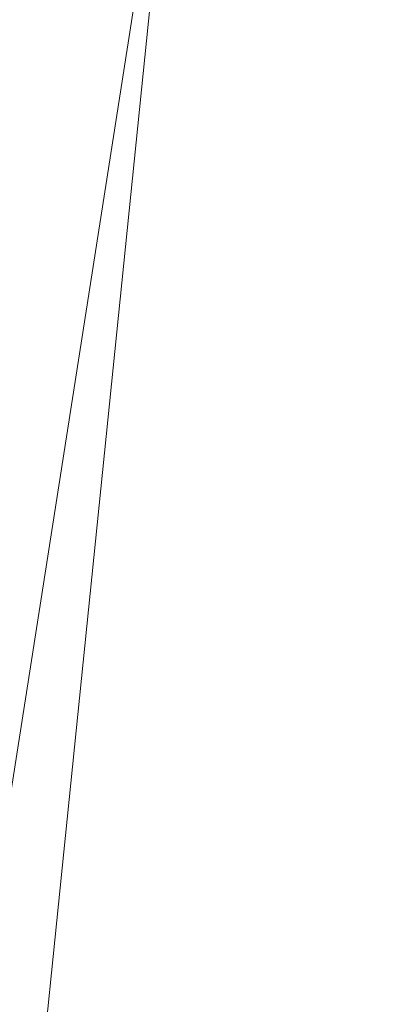
# Model space of a CAD drawing. Units: inches. Extents: x 0 to 204, y 0 to 264.
# Drawn here: x 91 to 91, y 165 to 167 of the extents above; entities that cross this region are included whole.
import ezdxf

# ---------------------------------------------------------------- set-up
doc = ezdxf.new("R2010")
doc.units = ezdxf.units.IN
doc.header["$MEASUREMENT"] = 0
doc.layers.get('0').update_dxf_attribs({"color": 10})

# ---------------------------------------------------------------- blocks, each defined once
blk = doc.blocks.new('GUSTO-1SW-3D')
at = {"lineweight": 18}
for points in [[(-7.5085, 8.5187, 17.6066), (-9.5259, -8.8276, 18.1066), (9.5259, -8.8276, 18.1066), (7.5085, 8.5187, 17.6066)], [(7.0104, 8.5187, 16.1066), (9.0259, -8.8276, 16.6066), (-9.0259, -8.8276, 16.6066), (-7.0104, 8.5187, 16.1066)]]:
    blk.add_3dface(points, dxfattribs=at)
mesh = blk.add_polyface(dxfattribs=at)
corners = [(6.5092, 8.5187, 16.6061), (8.5674, -8.8276, 17.1481), (-8.5674, -8.8276, 17.1481), (-6.5092, 8.5187, 16.6061)]
mesh.append_faces([[corners[k] for k in face] for face in [(0, 1, 2, 3)]])
mesh = blk.add_polyface(dxfattribs=at)
corners = [(-9.0025, -8.8276, 18.4138), (-8.1724, -8.079, 18.7432), (-7.2867, -7.2845, 18.9407), (-6.3715, -6.4675, 19), (-4.962, 5.6592, 18.6649), (-5.8644, 6.6688, 18.5135), (-6.7241, 7.6245, 18.1511), (-7.5007, 8.4815, 17.5943), (-8.5008, -0.1739, 17.838), (-9.5008, -8.8276, 18.0815), (-9.2569, -8.8276, 18.2554)]
mesh.append_faces([[corners[k] for k in face] for face in [(4, 2, 3)]], dxfattribs={"vtx0": -1})
mesh.append_faces([[corners[k] for k in face] for face in [(0, 8, 10), (5, 2, 4), (1, 6, 0)]], dxfattribs={"vtx0": -1, "vtx1": -1})
mesh.append_faces([[corners[k] for k in face] for face in [(6, 8, 0)]], dxfattribs={"vtx0": -1, "vtx1": -1, "vtx2": -1})
mesh.append_faces([[corners[k] for k in face] for face in [(5, 1, 2), (1, 5, 6)]], dxfattribs={"vtx0": -1, "vtx2": -1})
mesh.append_faces([[corners[k] for k in face] for face in [(9, 10, 8)]], dxfattribs={"vtx1": -1})
mesh.append_faces([[corners[k] for k in face] for face in [(6, 7, 8)]], dxfattribs={"vtx2": -1})
mesh = blk.add_polyface(dxfattribs=at)
corners = [(4.962, 5.6592, 18.6649), (5.8644, 6.6688, 18.5135), (6.7241, 7.6245, 18.1511), (7.5007, 8.4815, 17.5943), (7.4962, 8.4864, 17.5903), (7.4918, 8.4913, 17.5863), (-7.4918, 8.4913, 17.5863), (-7.4962, 8.4864, 17.5903), (-7.5007, 8.4815, 17.5943), (-6.7241, 7.6245, 18.1511), (-5.8644, 6.6688, 18.5135), (-4.962, 5.6592, 18.6649)]
mesh.append_faces([[corners[k] for k in face] for face in [(1, 10, 11, 0)]], dxfattribs={"vtx0": -1})
mesh.append_faces([[corners[k] for k in face] for face in [(4, 7, 8, 3), (3, 8, 9, 2), (2, 9, 10, 1)]], dxfattribs={"vtx0": -1, "vtx2": -1})
mesh.append_faces([[corners[k] for k in face] for face in [(5, 6, 7, 4)]], dxfattribs={"vtx2": -1})
mesh = blk.add_polyface(dxfattribs=at)
corners = [(-4.962, 5.6592, 18.6649), (-6.3715, -6.4675, 19), (6.3715, -6.4675, 19), (4.962, 5.6592, 18.6649)]
mesh.append_faces([[corners[k] for k in face] for face in [(0, 1, 2, 3)]])

msp = doc.modelspace()

# ---------------------------------------------------------------- linework, layer by layer
at = {"lineweight": 18, "invisible_edges": 15}
for points in [[(92.15249, 167.40572, 28.31917), (91.02448, 166.46302, 25.83502), (92.90924, 166.91966, 26.17727)], [(91.16214, 166.63096, 25.41237), (91.05781, 167.00282, 27.0326), (92.09204, 167.23109, 26.97377)], [(91.16214, 166.63096, 25.41237), (92.09204, 167.23109, 26.97377), (92.18148, 166.89591, 25.52124)], [(90.66283, 167.06648, 28.42076), (89.27755, 166.14405, 26.22458), (91.02448, 166.46302, 25.83502)], [(91.16214, 166.63096, 25.41237), (90.23252, 166.59253, 26.11686), (91.05781, 167.00282, 27.0326)], [(91.02448, 166.46302, 25.83502), (92.27039, 166.40501, 24.51211), (92.90924, 166.91966, 26.17727)], [(91.065, 166.86863, 26.17002), (92.01609, 166.8893, 25.41829), (91.11108, 166.48104, 24.57277)], [(91.94245, 166.43159, 23.48993), (91.11108, 166.48104, 24.57277), (92.01609, 166.8893, 25.41829)], [(92.18148, 166.89591, 25.52124), (91.2977, 166.31233, 23.72903), (91.16214, 166.63096, 25.41237)], [(91.065, 166.86863, 26.17002), (91.11108, 166.48104, 24.57277), (90.02971, 166.58912, 25.96853)], [(91.38723, 166.61134, 17.80806), (90.81576, 166.51354, 17.83828), (91.38212, 166.6371, 17.89796)], [(91.38212, 166.6371, 17.89796), (90.81806, 166.50379, 17.93143), (91.36767, 166.6038, 17.94684)], [(90.43229, 166.0857, 23.8228), (91.16214, 166.63096, 25.41237), (91.2977, 166.31233, 23.72903)], [(91.19748, 166.50378, 17.96866), (91.36767, 166.6038, 17.94684), (90.82179, 166.48729, 17.94905)], [(90.82704, 166.46296, 17.78876), (91.38723, 166.61134, 17.80806), (91.20333, 166.47564, 17.78338)], [(90.81419, 166.5208, 17.88615), (90.71137, 166.49585, 17.8603), (90.68019, 166.48227, 17.94221)], [(90.68019, 166.48227, 17.94221), (90.71137, 166.49585, 17.8603), (90.59111, 166.47538, 17.95316)], [(90.61217, 166.46691, 17.86755), (90.59111, 166.47538, 17.95316), (90.71137, 166.49585, 17.8603)], [(90.61217, 166.46691, 17.86755), (90.71137, 166.49585, 17.8603), (90.69318, 166.44628, 17.80916)], [(90.81852, 166.5011, 17.81736), (90.69318, 166.44628, 17.80916), (90.71137, 166.49585, 17.8603)], [(90.84209, 166.39691, 17.96343), (91.32781, 166.48766, 17.9581), (91.19763, 166.50381, 17.96866)], [(91.31046, 166.04558, 22.22174), (90.21926, 166.0519, 23.71191), (91.11108, 166.48104, 24.57277)], [(90.59111, 166.47538, 17.95316), (90.50927, 166.46294, 18.00634), (90.59955, 166.44916, 18.00589)], [(90.50927, 166.46294, 18.00634), (90.59111, 166.47538, 17.95316), (90.50999, 166.43943, 17.90676)], [(90.59111, 166.47538, 17.95316), (90.61217, 166.46691, 17.86755), (90.50999, 166.43943, 17.90676)], [(90.59955, 166.44916, 18.00589), (90.68019, 166.48227, 17.94221), (90.59111, 166.47538, 17.95316)], [(90.69081, 166.41852, 18.0231), (90.68019, 166.48227, 17.94221), (90.59955, 166.44916, 18.00589)], [(90.82179, 166.48729, 17.94905), (90.68019, 166.48227, 17.94221), (90.76117, 166.43126, 17.99592)], [(91.20319, 166.47561, 17.78338), (91.39144, 166.48366, 17.80504), (90.84734, 166.37259, 17.80314)], [(90.85061, 166.35877, 17.93483), (91.35553, 166.45136, 17.91297), (91.32781, 166.48766, 17.9581)], [(91.39144, 166.48366, 17.80504), (91.4551, 166.46601, 17.85366), (90.85365, 166.34472, 17.84224)], [(91.94245, 166.43159, 23.48993), (91.31046, 166.04558, 22.22174), (91.11108, 166.48104, 24.57277)], [(89.27755, 166.14405, 26.22458), (90.83987, 166.0391, 24.24916), (91.02448, 166.46302, 25.83502)], [(90.59955, 166.44916, 18.00589), (90.50927, 166.46294, 18.00634), (90.53038, 166.43927, 18.05552)], [(90.61217, 166.46691, 17.86755), (90.5835, 166.41988, 17.84372), (90.50999, 166.43943, 17.90676)], [(90.61217, 166.46691, 17.86755), (90.69318, 166.44628, 17.80916), (90.5835, 166.41988, 17.84372)], [(91.02448, 166.46302, 25.83502), (90.83987, 166.0391, 24.24916), (92.27039, 166.40501, 24.51211)], [(90.85494, 166.33907, 17.86604), (91.4551, 166.46601, 17.85366), (91.35553, 166.45136, 17.91297)], [(90.50999, 166.43943, 17.90676), (90.5835, 166.41988, 17.84372), (90.44522, 166.39627, 17.93005)], [(90.59955, 166.44916, 18.00589), (90.53038, 166.43927, 18.05552), (90.62045, 166.40579, 18.05029)], [(90.5835, 166.41988, 17.84372), (90.69318, 166.44628, 17.80916), (90.63535, 166.37923, 17.86168)], [(90.83225, 166.43975, 17.78296), (90.73648, 166.39755, 17.82257), (90.69318, 166.44628, 17.80916)], [(90.309, 166.40583, 19.62869), (90.63658, 166.42997, 17.93133), (90.38668, 166.28666, 17.41506)], [(90.72748, 166.42556, 16.7847), (90.57922, 166.30687, 15.85901), (90.38668, 166.28666, 17.41506)], [(90.5835, 166.41988, 17.84372), (90.53423, 166.3609, 17.9008), (90.44522, 166.39627, 17.93005)], [(90.58564, 166.23611, 19.45182), (90.54568, 166.43438, 19.07796), (90.49529, 166.37204, 20.27135)], [(90.58564, 166.23611, 19.45182), (90.64964, 166.20584, 18.58981), (90.54568, 166.43438, 19.07796)], [(90.54568, 166.43438, 19.07796), (90.64964, 166.20584, 18.58981), (90.69198, 166.23809, 17.8223)], [(90.66476, 166.35672, 18.00032), (90.74643, 166.36558, 17.96975), (90.69081, 166.41852, 18.0231)], [(90.72748, 166.42556, 16.7847), (90.69198, 166.23809, 17.8223), (90.78447, 166.16254, 16.8968)], [(90.87496, 166.18633, 15.68886), (90.72748, 166.42556, 16.7847), (90.78447, 166.16254, 16.8968)], [(90.83689, 166.42013, 17.96922), (90.76117, 166.43126, 17.99592), (90.74643, 166.36558, 17.96975)], [(90.95069, 166.2847, 14.4921), (90.84414, 166.41991, 15.31305), (90.87496, 166.18633, 15.68886)], [(90.66476, 166.35672, 18.00032), (90.62045, 166.40579, 18.05029), (90.56442, 166.34283, 18.06438)], [(92.27039, 166.40501, 24.51211), (90.83987, 166.0391, 24.24916), (91.54382, 165.92255, 22.89923)], [(90.84734, 166.37259, 17.80314), (90.68456, 166.31529, 17.85719), (90.73648, 166.39755, 17.82257)], [(90.54029, 166.23226, 20.26065), (90.58564, 166.23611, 19.45182), (90.49529, 166.37204, 20.27135)], [(90.63535, 166.37923, 17.86168), (90.68456, 166.31529, 17.85719), (90.55174, 166.31123, 17.88838)], [(90.67569, 166.31661, 17.95946), (90.74643, 166.36558, 17.96975), (90.66476, 166.35672, 18.00032)], [(90.67569, 166.31661, 17.95946), (90.75681, 166.32163, 17.91238), (90.74643, 166.36558, 17.96975)], [(90.85061, 166.35877, 17.93483), (90.74643, 166.36558, 17.96975), (90.75681, 166.32163, 17.91238)], [(90.59916, 166.31425, 18.01389), (90.66476, 166.35672, 18.00032), (90.56442, 166.34283, 18.06438)], [(90.67569, 166.31661, 17.95946), (90.66476, 166.35672, 18.00032), (90.59916, 166.31425, 18.01389)], [(90.52313, 166.299, 18.06908), (90.59916, 166.31425, 18.01389), (90.56442, 166.34283, 18.06438)], [(90.85494, 166.33907, 17.86604), (90.75681, 166.32163, 17.91238), (90.68456, 166.31529, 17.85719)], [(91.50517, 166.12233, 22.35597), (90.43229, 166.0857, 23.8228), (91.2977, 166.31233, 23.72903)], [(90.59916, 166.31425, 18.01389), (90.52313, 166.299, 18.06908), (90.51119, 166.27767, 17.97908)], [(90.51119, 166.27767, 17.97908), (90.60212, 166.29184, 17.91756), (90.59916, 166.31425, 18.01389)], [(90.60212, 166.29184, 17.91756), (90.51119, 166.27767, 17.97908), (90.55174, 166.31123, 17.88838)], [(90.55174, 166.31123, 17.88838), (90.68456, 166.31529, 17.85719), (90.60212, 166.29184, 17.91756)], [(90.60212, 166.29184, 17.91756), (90.67569, 166.31661, 17.95946), (90.59916, 166.31425, 18.01389)], [(90.68456, 166.31529, 17.85719), (90.75681, 166.32163, 17.91238), (90.60212, 166.29184, 17.91756)], [(90.67569, 166.31661, 17.95946), (90.60212, 166.29184, 17.91756), (90.75681, 166.32163, 17.91238)], [(90.25279, 166.20785, 16.1103), (90.38668, 166.28666, 17.41506), (90.57922, 166.30687, 15.85901)], [(90.25279, 166.20785, 16.1103), (90.57922, 166.30687, 15.85901), (90.52423, 166.29597, 14.49204)], [(90.59223, 166.122, 18.21976), (90.50842, 166.30039, 18.95618), (90.51968, 166.20767, 19.44986)], [(90.65932, 166.04424, 17.0698), (90.54366, 166.29663, 18.03991), (90.59223, 166.122, 18.21976)], [(90.6712, 166.11081, 16.18138), (90.57891, 166.29287, 17.12364), (90.65932, 166.04424, 17.0698)], [(90.45739, 166.18864, 16.86514), (90.63418, 166.28697, 15.68655), (90.41409, 166.16427, 15.86459)], [(90.63418, 166.28697, 15.68655), (90.48268, 166.21622, 14.25), (90.41409, 166.16427, 15.86459)], [(90.6712, 166.11081, 16.18138), (90.72245, 166.05748, 15.2517), (90.63417, 166.28697, 15.68682)], [(90.49797, 166.17624, 21.43768), (90.59459, 166.09167, 20.08694), (90.54029, 166.23226, 20.26065)], [(90.58564, 166.23611, 19.45182), (90.54029, 166.23226, 20.26065), (90.59459, 166.09167, 20.08694)], [(90.70957, 165.99393, 18.70146), (90.58564, 166.23611, 19.45182), (90.59459, 166.09167, 20.08694)], [(90.70957, 165.99393, 18.70146), (90.64964, 166.20584, 18.58981), (90.58564, 166.23611, 19.45182)], [(90.64964, 166.20584, 18.58981), (90.72833, 166.09446, 17.95238), (90.69198, 166.23809, 17.8223)], [(90.69198, 166.23809, 17.8223), (90.72833, 166.09446, 17.95238), (90.78447, 166.16254, 16.8968)], [(90.52936, 166.12, 19.94594), (90.59569, 166.03776, 18.85146), (90.51968, 166.20767, 19.44986)], [(90.51968, 166.20767, 19.44986), (90.59569, 166.03776, 18.85146), (90.59223, 166.122, 18.21976)], [(90.64964, 166.20584, 18.58981), (90.70957, 165.99393, 18.70146), (90.72833, 166.09446, 17.95238)], [(90.3175, 165.65367, 25.42492), (91.49613, 165.71064, 24.59401), (91.25914, 166.20011, 26.56618)], [(90.78447, 166.16254, 16.8968), (90.88756, 166.00435, 16.22721), (90.87496, 166.18633, 15.68886)], [(90.88756, 166.00435, 16.22721), (90.93215, 166.06462, 15.46957), (90.87496, 166.18633, 15.68886)], [(90.99212, 166.15265, 14.49276), (90.87496, 166.18633, 15.68886), (90.93215, 166.06462, 15.46957)], [(90.59459, 166.09167, 20.08694), (90.49797, 166.17624, 21.43768), (90.60247, 165.98593, 20.55884)], [(90.53415, 166.05132, 21.51227), (90.60247, 165.98593, 20.55884), (90.49797, 166.17624, 21.43768)], [(90.78447, 166.16254, 16.8968), (90.72833, 166.09446, 17.95238), (90.81046, 166.02824, 17.11298)], [(90.78447, 166.16254, 16.8968), (90.81046, 166.02824, 17.11298), (90.88756, 166.00435, 16.22721)], [(90.59569, 166.03776, 18.85146), (90.52936, 166.12, 19.94594), (90.56183, 165.99208, 20.1718)], [(90.66446, 165.9444, 17.78665), (90.65932, 166.04424, 17.0698), (90.59223, 166.122, 18.21976)], [(90.66446, 165.9444, 17.78665), (90.59223, 166.122, 18.21976), (90.59569, 166.03776, 18.85146)], [(91.50517, 166.12233, 22.35597), (91.75822, 165.94829, 20.71686), (90.63205, 165.80031, 21.49666)], [(90.6712, 166.11081, 16.18138), (90.65932, 166.04424, 17.0698), (90.72477, 165.96412, 15.98317)], [(90.72245, 166.05748, 15.2517), (90.6712, 166.11081, 16.18138), (90.72477, 165.96412, 15.98317)], [(90.60247, 165.98593, 20.55884), (90.71362, 165.87444, 19.23636), (90.59459, 166.09167, 20.08694)], [(90.71362, 165.87444, 19.23636), (90.70957, 165.99393, 18.70146), (90.59459, 166.09167, 20.08694)], [(90.81289, 165.92061, 17.53968), (90.72833, 166.09446, 17.95238), (90.70957, 165.99393, 18.70146)], [(90.72833, 166.09446, 17.95238), (90.81289, 165.92061, 17.53968), (90.81046, 166.02824, 17.11298)], [(90.49693, 166.06175, 22.27767), (90.53217, 165.943, 22.65973), (90.58182, 165.91625, 21.41118)], [(90.53415, 166.05132, 21.51227), (90.49693, 166.06175, 22.27767), (90.58182, 165.91625, 21.41118)], [(90.88756, 166.00435, 16.22721), (90.9809, 165.93679, 15.37201), (90.93215, 166.06462, 15.46957)], [(91.03354, 166.02059, 14.49343), (90.93215, 166.06462, 15.46957), (90.9809, 165.93679, 15.37201)], [(91.31046, 166.04558, 22.22174), (91.5717, 165.84855, 20.64142), (90.4088, 165.73216, 21.41651)], [(90.58182, 165.91625, 21.41118), (90.6585, 165.82024, 20.49507), (90.53415, 166.05132, 21.51227)], [(90.60247, 165.98593, 20.55884), (90.53415, 166.05132, 21.51227), (90.6585, 165.82024, 20.49507)], [(90.72477, 165.96412, 15.98317), (90.65932, 166.04424, 17.0698), (90.71069, 165.91105, 16.81811)], [(90.66446, 165.9444, 17.78665), (90.71069, 165.91105, 16.81811), (90.65932, 166.04424, 17.0698)], [(90.81308, 165.88691, 14.25), (90.72245, 166.05748, 15.2517), (90.72477, 165.96412, 15.98317)], [(89.38193, 165.56086, 23.92681), (90.31914, 165.6058, 22.80773), (90.83987, 166.0391, 24.24916)], [(90.83987, 166.0391, 24.24916), (90.31914, 165.6058, 22.80773), (91.54382, 165.92255, 22.89923)], [(90.59569, 166.03776, 18.85146), (90.56183, 165.99208, 20.1718), (90.64826, 165.8371, 19.15581)], [(90.64826, 165.8371, 19.15581), (90.71062, 165.77592, 17.98252), (90.59569, 166.03776, 18.85146)], [(90.59569, 166.03776, 18.85146), (90.71062, 165.77592, 17.98252), (90.66446, 165.9444, 17.78665)], [(90.93331, 165.85795, 16.2332), (90.81046, 166.02824, 17.11298), (90.81289, 165.92061, 17.53968)], [(90.93331, 165.85795, 16.2332), (90.88756, 166.00435, 16.22721), (90.81046, 166.02824, 17.11298)], [(90.65264, 165.74949, 19.79953), (90.56183, 165.99208, 20.1718), (90.54391, 165.95994, 20.94508)], [(90.56183, 165.99208, 20.1718), (90.65264, 165.74949, 19.79953), (90.64826, 165.8371, 19.15581)], [(90.71362, 165.87444, 19.23636), (90.81778, 165.78624, 18.0711), (90.70957, 165.99393, 18.70146)], [(90.81778, 165.78624, 18.0711), (90.81289, 165.92061, 17.53968), (90.70957, 165.99393, 18.70146)], [(90.88756, 166.00435, 16.22721), (90.93331, 165.85795, 16.2332), (90.9809, 165.93679, 15.37201)], [(90.60247, 165.98593, 20.55884), (90.6585, 165.82024, 20.49507), (90.71724, 165.78724, 19.63582)], [(90.60247, 165.98593, 20.55884), (90.71724, 165.78724, 19.63582), (90.71362, 165.87444, 19.23636)], [(90.51395, 165.9653, 21.72416), (90.50499, 165.91882, 22.3849), (90.59823, 165.79596, 20.89037)], [(90.51395, 165.9653, 21.72416), (90.59823, 165.79596, 20.89037), (90.54391, 165.95994, 20.94508)], [(90.59823, 165.79596, 20.89037), (90.65264, 165.74949, 19.79953), (90.54391, 165.95994, 20.94508)], [(90.72477, 165.96412, 15.98317), (90.71069, 165.91105, 16.81811), (90.80584, 165.77041, 15.43919)], [(90.72477, 165.96412, 15.98317), (90.80584, 165.77041, 15.43919), (90.81308, 165.88691, 14.25)], [(90.66446, 165.9444, 17.78665), (90.7615, 165.75074, 16.81318), (90.71069, 165.91105, 16.81811)], [(90.66446, 165.9444, 17.78665), (90.71062, 165.77592, 17.98252), (90.7615, 165.75074, 16.81318)], [(90.83181, 165.51492, 19.17052), (91.75822, 165.94829, 20.71686), (91.96142, 165.81948, 19.0995)], [(91.02129, 165.75154, 15.58072), (90.9809, 165.93679, 15.37201), (90.93331, 165.85795, 16.2332)], [(90.9809, 165.93679, 15.37201), (91.02129, 165.75154, 15.58072), (91.07497, 165.88854, 14.49409)], [(91.54382, 165.92255, 22.89923), (90.31914, 165.6058, 22.80773), (90.85469, 165.4768, 21.27564)], [(90.50499, 165.91882, 22.3849), (90.63122, 165.66311, 21.1508), (90.59823, 165.79596, 20.89037)], [(90.63122, 165.66311, 21.1508), (90.50499, 165.91882, 22.3849), (90.56381, 165.76088, 22.15522)], [(90.81289, 165.92061, 17.53968), (90.81778, 165.78624, 18.0711), (90.91198, 165.76002, 16.89464)], [(90.81289, 165.92061, 17.53968), (90.91198, 165.76002, 16.89464), (90.93331, 165.85795, 16.2332)], [(92.25087, 165.80023, 21.38594), (91.54382, 165.92255, 22.89923), (90.85469, 165.4768, 21.27564)], [(90.63205, 165.80031, 21.49666), (90.6585, 165.82024, 20.49507), (90.58182, 165.91625, 21.41118)], [(90.80584, 165.77041, 15.43919), (90.71069, 165.91105, 16.81811), (90.7615, 165.75074, 16.81318)], [(90.80339, 165.67385, 18.82148), (90.81778, 165.78624, 18.0711), (90.71362, 165.87444, 19.23636)], [(90.80339, 165.67385, 18.82148), (90.71362, 165.87444, 19.23636), (90.71724, 165.78724, 19.63582)], [(90.59835, 165.41242, 19.12111), (91.5717, 165.84855, 20.64142), (91.73847, 165.67301, 18.98231)], [(90.93331, 165.85795, 16.2332), (90.91198, 165.76002, 16.89464), (91.02129, 165.75154, 15.58072)], [(90.65264, 165.74949, 19.79953), (90.7414, 165.58285, 18.81586), (90.64826, 165.8371, 19.15581)], [(90.64826, 165.8371, 19.15581), (90.7414, 165.58285, 18.81586), (90.7738, 165.60944, 17.69666)], [(90.64826, 165.8371, 19.15581), (90.7738, 165.60944, 17.69666), (90.71062, 165.77592, 17.98252)], [(90.71724, 165.78724, 19.63582), (90.6585, 165.82024, 20.49507), (90.74313, 165.67385, 19.80915)], [(90.6585, 165.82024, 20.49507), (90.73193, 165.65762, 20.33359), (90.74313, 165.67385, 19.80915)], [(91.03158, 165.45249, 16.83356), (91.96142, 165.81948, 19.0995), (92.40057, 165.80705, 17.60394)], [(90.65264, 165.74949, 19.79953), (90.59823, 165.79596, 20.89037), (90.69051, 165.6069, 20.00652)], [(90.59823, 165.79596, 20.89037), (90.63122, 165.66311, 21.1508), (90.69051, 165.6069, 20.00652)], [(91.76523, 165.45711, 19.64294), (92.25087, 165.80023, 21.38594), (90.85469, 165.4768, 21.27564)], [(91.03158, 165.45249, 16.83356), (92.40057, 165.80705, 17.60394), (91.98244, 165.63105, 15.98022)], [(90.71062, 165.77592, 17.98252), (90.80219, 165.62309, 16.80298), (90.7615, 165.75074, 16.81318)], [(90.7738, 165.60944, 17.69666), (90.80219, 165.62309, 16.80298), (90.71062, 165.77592, 17.98252)], [(90.71724, 165.78724, 19.63582), (90.74313, 165.67385, 19.80915), (90.80339, 165.67385, 18.82148)], [(90.91148, 165.61053, 17.53459), (90.81778, 165.78624, 18.0711), (90.80339, 165.67385, 18.82148)], [(90.91198, 165.76002, 16.89464), (90.81778, 165.78624, 18.0711), (90.91148, 165.61053, 17.53459)], [(90.63122, 165.66311, 21.1508), (90.56381, 165.76088, 22.15522), (90.64183, 165.59624, 21.44921)], [(90.85206, 165.56959, 15.90233), (90.80584, 165.77041, 15.43919), (90.7615, 165.75074, 16.81318)], [(90.85206, 165.56959, 15.90233), (90.8749, 165.68983, 14.25), (90.80584, 165.77041, 15.43919)], [(90.91148, 165.61053, 17.53459), (91.01971, 165.58152, 16.24449), (90.91198, 165.76002, 16.89464)], [(91.01971, 165.58152, 16.24449), (91.02129, 165.75154, 15.58072), (90.91198, 165.76002, 16.89464)], [(90.7414, 165.58285, 18.81586), (90.65264, 165.74949, 19.79953), (90.69051, 165.6069, 20.00652)], [(90.80219, 165.62309, 16.80298), (90.85206, 165.56959, 15.90233), (90.7615, 165.75074, 16.81318)], [(91.02129, 165.75154, 15.58072), (91.01971, 165.58152, 16.24449), (91.0996, 165.57419, 15.32068)], [(91.02129, 165.75154, 15.58072), (91.0996, 165.57419, 15.32068), (91.14849, 165.65415, 14.49527)], [(91.49613, 165.71064, 24.59401), (90.45746, 165.237, 23.87341), (91.45696, 165.2944, 22.88881)], [(90.59223, 165.5287, 18.21976), (90.50842, 165.70709, 18.95618), (90.51968, 165.61437, 19.44986)], [(90.65932, 165.45094, 17.0698), (90.54366, 165.70333, 18.03991), (90.59223, 165.5287, 18.21976)], [(90.45739, 165.59534, 16.86514), (90.63418, 165.69367, 15.68655), (90.41409, 165.57097, 15.86459)], [(90.63418, 165.69367, 15.68655), (90.48268, 165.62291, 14.25), (90.41409, 165.57097, 15.86459)], [(90.6712, 165.51751, 16.18138), (90.57891, 165.69956, 17.12364), (90.65932, 165.45094, 17.0698)], [(90.6712, 165.51751, 16.18138), (90.72245, 165.46418, 15.2517), (90.63417, 165.69367, 15.68682)], [(90.80339, 165.67385, 18.82148), (90.74313, 165.67385, 19.80915), (90.83181, 165.51492, 19.17052)], [(90.7879, 165.31267, 16.80781), (91.73847, 165.67301, 18.98231), (92.25263, 165.63718, 17.49218)], [(90.80339, 165.67385, 18.82148), (90.96001, 165.47486, 17.67083), (90.91148, 165.61053, 17.53459)], [(90.18893, 164.82277, 32.51815), (92.72316, 165.65925, 32.90675), (92.03462, 165.35917, 32.43583)], [(90.63122, 165.66311, 21.1508), (90.73642, 165.43415, 20.25762), (90.72957, 165.48449, 20.00391)], [(90.63122, 165.66311, 21.1508), (90.72957, 165.48449, 20.00391), (90.69051, 165.6069, 20.00652)], [(90.7879, 165.31267, 16.80781), (92.25263, 165.63718, 17.49218), (91.76011, 165.43955, 15.93397)], [(90.52936, 165.52669, 19.94594), (90.59569, 165.44445, 18.85146), (90.51968, 165.61437, 19.44986)], [(90.51968, 165.61437, 19.44986), (90.59569, 165.44445, 18.85146), (90.59223, 165.5287, 18.21976)], [(90.85265, 165.45091, 16.90997), (90.80219, 165.62309, 16.80298), (90.7738, 165.60944, 17.69666)], [(90.85265, 165.45091, 16.90997), (90.8857, 165.45016, 16.01132), (90.80219, 165.62309, 16.80298)], [(90.80219, 165.62309, 16.80298), (90.8857, 165.45016, 16.01132), (90.85206, 165.56959, 15.90233)], [(89.48631, 165.19878, 21.58281), (90.85469, 165.4768, 21.27564), (90.31914, 165.6058, 22.80773)], [(90.56518, 165.386, 20.64966), (90.64183, 165.59624, 21.44921), (90.46445, 165.56303, 21.97356)], [(90.69051, 165.6069, 20.00652), (90.72957, 165.48449, 20.00391), (90.77834, 165.43339, 19.1054)], [(90.69051, 165.6069, 20.00652), (90.77834, 165.43339, 19.1054), (90.7414, 165.58285, 18.81586)], [(90.7414, 165.58285, 18.81586), (90.83572, 165.38687, 17.93104), (90.7738, 165.60944, 17.69666)], [(90.83572, 165.38687, 17.93104), (90.85265, 165.45091, 16.90997), (90.7738, 165.60944, 17.69666)], [(91.01971, 165.58152, 16.24449), (90.91148, 165.61053, 17.53459), (91.0882, 165.43479, 16.17114)], [(90.83572, 165.38687, 17.93104), (90.7414, 165.58285, 18.81586), (90.77834, 165.43339, 19.1054)], [(91.0996, 165.57419, 15.32068), (91.01971, 165.58152, 16.24449), (91.0882, 165.43479, 16.17114)], [(90.93673, 165.49275, 14.25), (90.85206, 165.56959, 15.90233), (90.8857, 165.45016, 16.01132)], [(91.0996, 165.57419, 15.32068), (91.15977, 165.41242, 15.33387), (91.18992, 165.5221, 14.49594)], [(90.59569, 165.44445, 18.85146), (90.52936, 165.52669, 19.94594), (90.56183, 165.39878, 20.1718)], [(90.66446, 165.3511, 17.78665), (90.65932, 165.45094, 17.0698), (90.59223, 165.5287, 18.21976)], [(90.66446, 165.3511, 17.78665), (90.59223, 165.5287, 18.21976), (90.59569, 165.44445, 18.85146)], [(90.6712, 165.51751, 16.18138), (90.65932, 165.45094, 17.0698), (90.72477, 165.37082, 15.98317)], [(90.72245, 165.46418, 15.2517), (90.6712, 165.51751, 16.18138), (90.72477, 165.37082, 15.98317)], [(89.48631, 165.19878, 21.58281), (90.57062, 165.19612, 19.83891), (90.85469, 165.4768, 21.27564)], [(90.57062, 165.19612, 19.83891), (91.76523, 165.45711, 19.64294), (90.85469, 165.4768, 21.27564)], [(90.831, 165.27205, 19.06603), (90.77834, 165.43339, 19.1054), (90.72957, 165.48449, 20.00391)], [(92.65927, 165.4735, 18.18549), (90.79239, 165.08525, 18.35907), (91.70861, 165.18752, 16.95649)], [(91.76523, 165.45711, 19.64294), (90.79239, 165.08525, 18.35907), (92.65927, 165.4735, 18.18549)], [(91.76523, 165.45711, 19.64294), (90.57062, 165.19612, 19.83891), (90.79239, 165.08525, 18.35907)], [(90.81308, 165.29361, 14.25), (90.72245, 165.46418, 15.2517), (90.72477, 165.37082, 15.98317)], [(90.59569, 165.44445, 18.85146), (90.56183, 165.39878, 20.1718), (90.64826, 165.24379, 19.15581)], [(90.64082, 165.23866, 19.30596), (90.73642, 165.43415, 20.25762), (90.56518, 165.386, 20.64966)], [(90.64826, 165.24379, 19.15581), (90.71062, 165.18262, 17.98252), (90.59569, 165.44445, 18.85146)], [(90.59569, 165.44445, 18.85146), (90.71062, 165.18262, 17.98252), (90.66446, 165.3511, 17.78665)], [(90.72477, 165.37082, 15.98317), (90.65932, 165.45094, 17.0698), (90.71069, 165.31775, 16.81811)], [(90.66446, 165.3511, 17.78665), (90.71069, 165.31775, 16.81811), (90.65932, 165.45094, 17.0698)], [(90.9047, 165.28276, 16.93903), (90.85265, 165.45091, 16.90997), (90.83572, 165.38687, 17.93104)], [(90.85265, 165.45091, 16.90997), (90.9047, 165.28276, 16.93903), (90.92697, 165.32903, 15.92638)], [(90.8857, 165.45016, 16.01132), (90.85265, 165.45091, 16.90997), (90.92697, 165.32903, 15.92638)], [(90.8857, 165.45016, 16.01132), (90.92697, 165.32903, 15.92638), (90.96844, 165.39166, 14.25)], [(90.59835, 165.41242, 19.12111), (90.56347, 165.37485, 18.9736), (90.53447, 165.41781, 19.3936)], [(90.77834, 165.43339, 19.1054), (90.87628, 165.23629, 18.12837), (90.83572, 165.38687, 17.93104)], [(90.65264, 165.15619, 19.79953), (90.56183, 165.39878, 20.1718), (90.54391, 165.36663, 20.94508)], [(90.56183, 165.39878, 20.1718), (90.65264, 165.15619, 19.79953), (90.64826, 165.24379, 19.15581)], [(90.38275, 164.36678, 31.94822), (92.8073, 165.39137, 31.94698), (92.19683, 164.78244, 32.05764)], [(90.64082, 165.23866, 19.30596), (90.56518, 165.386, 20.64966), (90.44891, 165.25646, 19.95861)], [(90.56347, 165.37485, 18.9736), (90.62959, 165.39598, 18.73986), (90.59999, 165.34412, 18.57179)], [(90.83572, 165.38687, 17.93104), (90.87628, 165.23629, 18.12837), (90.9047, 165.28276, 16.93903)], [(90.51395, 165.37199, 21.72416), (90.50499, 165.32552, 22.3849), (90.59823, 165.20265, 20.89037)], [(90.51395, 165.37199, 21.72416), (90.59823, 165.20265, 20.89037), (90.54391, 165.36663, 20.94508)], [(90.59823, 165.20265, 20.89037), (90.65264, 165.15619, 19.79953), (90.54391, 165.36663, 20.94508)], [(90.56347, 165.37485, 18.9736), (90.59999, 165.34412, 18.57179), (90.55219, 165.31938, 18.7462)], [(90.63517, 165.31572, 18.17111), (90.59999, 165.34412, 18.57179), (90.66083, 165.37954, 18.35861)], [(90.69207, 165.3631, 17.97737), (90.66503, 165.29153, 17.80941), (90.63517, 165.31572, 18.17111)], [(90.72477, 165.37082, 15.98317), (90.71069, 165.31775, 16.81811), (90.80584, 165.1771, 15.43919)], [(90.72477, 165.37082, 15.98317), (90.80584, 165.1771, 15.43919), (90.81308, 165.29361, 14.25)], [(92.03462, 165.35917, 32.43583), (92.30236, 165.34845, 32.18239), (90.23132, 164.74381, 32.21878)], [(90.23132, 164.74381, 32.21878), (92.30236, 165.34845, 32.18239), (91.86091, 165.11316, 31.9142)], [(91.51224, 164.97164, 32.90333), (92.29932, 165.35786, 32.93013), (90.23493, 164.65952, 32.85831)], [(90.66446, 165.3511, 17.78665), (90.7615, 165.15743, 16.81318), (90.71069, 165.31775, 16.81811)], [(90.66446, 165.3511, 17.78665), (90.71062, 165.18262, 17.98252), (90.7615, 165.15743, 16.81318)], [(90.6874, 165.2649, 17.45291), (90.66503, 165.29153, 17.80941), (90.72331, 165.34666, 17.59612)], [(90.59341, 165.29555, 18.31626), (90.55219, 165.31938, 18.7462), (90.59999, 165.34412, 18.57179)], [(90.59999, 165.34412, 18.57179), (90.63517, 165.31572, 18.17111), (90.59341, 165.29555, 18.31626)], [(90.6874, 165.2649, 17.45291), (90.75507, 165.32994, 17.20842), (90.72348, 165.24611, 17.04733)], [(90.9047, 165.28276, 16.93903), (90.99257, 165.14445, 15.72035), (90.92697, 165.32903, 15.92638)], [(90.99257, 165.14445, 15.72035), (91.00015, 165.29056, 14.25), (90.92697, 165.32903, 15.92638)], [(90.50499, 165.32552, 22.3849), (90.63122, 165.06981, 21.1508), (90.59823, 165.20265, 20.89037)], [(90.63122, 165.06981, 21.1508), (90.50499, 165.32552, 22.3849), (90.56381, 165.16758, 22.15522)], [(90.59341, 165.29555, 18.31626), (90.54793, 165.27388, 18.63952), (90.55219, 165.31938, 18.7462)], [(90.61909, 165.26971, 17.9831), (90.59341, 165.29555, 18.31626), (90.63517, 165.31572, 18.17111)], [(90.66503, 165.29153, 17.80941), (90.61909, 165.26971, 17.9831), (90.63517, 165.31572, 18.17111)], [(90.80584, 165.1771, 15.43919), (90.71069, 165.31775, 16.81811), (90.7615, 165.15743, 16.81318)], [(90.75739, 165.22771, 16.62973), (90.72348, 165.24611, 17.04733), (90.78684, 165.31322, 16.82071)], [(90.59341, 165.29555, 18.31626), (90.57264, 165.2542, 18.34458), (90.54793, 165.27388, 18.63952)], [(90.59341, 165.29555, 18.31626), (90.59586, 165.2463, 18.09225), (90.57264, 165.2542, 18.34458)], [(90.61909, 165.26971, 17.9831), (90.59586, 165.2463, 18.09225), (90.59341, 165.29555, 18.31626)], [(90.61909, 165.26971, 17.9831), (90.66503, 165.29153, 17.80941), (90.64357, 165.23716, 17.61613)], [(90.66503, 165.29153, 17.80941), (90.6874, 165.2649, 17.45291), (90.64357, 165.23716, 17.61613)], [(91.45696, 165.2944, 22.88881), (90.66274, 164.84453, 21.5456), (92.26302, 165.2169, 21.54677)], [(90.75739, 165.22771, 16.62973), (90.81861, 165.29651, 16.43301), (90.78946, 165.22322, 16.34047)], [(90.55814, 165.23041, 18.5567), (90.54793, 165.27388, 18.63952), (90.57264, 165.2542, 18.34458)], [(90.85038, 165.27979, 16.04531), (90.80657, 165.20961, 16.04833), (90.78946, 165.22322, 16.34047)], [(90.85038, 165.27979, 16.04531), (90.84354, 165.20851, 15.71885), (90.80657, 165.20961, 16.04833)], [(89.9612, 164.66972, 34.61344), (91.54265, 165.26057, 36.20297), (92.08573, 165.0766, 33.97603)], [(90.4955, 165.1382, 18.7902), (90.64082, 165.23866, 19.30596), (90.44891, 165.25646, 19.95861)], [(90.58014, 165.11096, 18.7048), (90.50724, 165.17873, 19.68969), (90.51094, 165.25557, 19.1369)], [(90.61909, 165.26971, 17.9831), (90.60932, 165.21163, 17.87379), (90.59586, 165.2463, 18.09225)], [(90.64357, 165.23716, 17.61613), (90.60932, 165.21163, 17.87379), (90.61909, 165.26971, 17.9831)], [(90.75374, 165.17504, 18.3275), (90.831, 165.27205, 19.06603), (90.64082, 165.23866, 19.30596)], [(90.64357, 165.23716, 17.61613), (90.6874, 165.2649, 17.45291), (90.67379, 165.21546, 17.24076)], [(90.6874, 165.2649, 17.45291), (90.72348, 165.24611, 17.04733), (90.67379, 165.21546, 17.24076)], [(90.84354, 165.20851, 15.71885), (90.88215, 165.26307, 15.65761), (90.86834, 165.20588, 15.45795)], [(90.64082, 165.23866, 19.30596), (90.4955, 165.1382, 18.7902), (90.6352, 165.10056, 17.891)], [(90.5879, 165.20845, 18.12288), (90.57264, 165.2542, 18.34458), (90.59586, 165.2463, 18.09225)], [(90.57264, 165.2542, 18.34458), (90.5879, 165.20845, 18.12288), (90.58174, 165.21782, 18.2666)], [(90.5879, 165.20845, 18.12288), (90.59586, 165.2463, 18.09225), (90.60932, 165.21163, 17.87379)], [(90.75374, 165.17504, 18.3275), (90.64082, 165.23866, 19.30596), (90.6352, 165.10056, 17.891)], [(90.65264, 165.15619, 19.79953), (90.7414, 164.98955, 18.81586), (90.64826, 165.24379, 19.15581)], [(90.64826, 165.24379, 19.15581), (90.7414, 164.98955, 18.81586), (90.7738, 165.01613, 17.69666)], [(90.64826, 165.24379, 19.15581), (90.7738, 165.01613, 17.69666), (90.71062, 165.18262, 17.98252)], [(90.72348, 165.24611, 17.04733), (90.70891, 165.19882, 16.82959), (90.67379, 165.21546, 17.24076)], [(90.75739, 165.22771, 16.62973), (90.70891, 165.19882, 16.82959), (90.72348, 165.24611, 17.04733)], [(90.87574, 165.19297, 15.18961), (90.86834, 165.20588, 15.45795), (90.91391, 165.24635, 15.26991)], [(90.60932, 165.21163, 17.87379), (90.64357, 165.23716, 17.61613), (90.64464, 165.18277, 17.43641)], [(90.67379, 165.21546, 17.24076), (90.64464, 165.18277, 17.43641), (90.64357, 165.23716, 17.61613)], [(90.74104, 165.18247, 16.43091), (90.70891, 165.19882, 16.82959), (90.75739, 165.22771, 16.62973)], [(90.78946, 165.22322, 16.34047), (90.74104, 165.18247, 16.43091), (90.75739, 165.22771, 16.62973)], [(90.78946, 165.22322, 16.34047), (90.77179, 165.17244, 16.0641), (90.74104, 165.18247, 16.43091)], [(90.78007, 165.09689, 17.21937), (90.87627, 165.2363, 18.12855), (90.75374, 165.17504, 18.3275)], [(90.78946, 165.22322, 16.34047), (90.80657, 165.20961, 16.04833), (90.77179, 165.17244, 16.0641)], [(90.87574, 165.19297, 15.18961), (90.94568, 165.22963, 14.88221), (90.92226, 165.19873, 14.76552)], [(90.58014, 165.11096, 18.7048), (90.58298, 165.21717, 18.25146), (90.63453, 165.06488, 18.0141)], [(90.60535, 165.20524, 17.9765), (90.5879, 165.20845, 18.12288), (90.60932, 165.21163, 17.87379)], [(90.65264, 165.15619, 19.79953), (90.59823, 165.20265, 20.89037), (90.69051, 165.01359, 20.00652)], [(90.59823, 165.20265, 20.89037), (90.63122, 165.06981, 21.1508), (90.69051, 165.01359, 20.00652)], [(90.64464, 165.18277, 17.43641), (90.62895, 165.19266, 17.6864), (90.60932, 165.21163, 17.87379)], [(90.67598, 165.15736, 17.04532), (90.64464, 165.18277, 17.43641), (90.67379, 165.21546, 17.24076)], [(90.66274, 164.84453, 21.5456), (92.35431, 164.92223, 19.67375), (92.26302, 165.2169, 21.54677)], [(90.67598, 165.15736, 17.04532), (90.67379, 165.21546, 17.24076), (90.70891, 165.19882, 16.82959)], [(90.80657, 165.20961, 16.04833), (90.81178, 165.18558, 15.75751), (90.77179, 165.17244, 16.0641)], [(90.80657, 165.20961, 16.04833), (90.84354, 165.20851, 15.71885), (90.81178, 165.18558, 15.75751)], [(90.84354, 165.20851, 15.71885), (90.83645, 165.17923, 15.44727), (90.81178, 165.18558, 15.75751)], [(90.84354, 165.20851, 15.71885), (90.86834, 165.20588, 15.45795), (90.83645, 165.17923, 15.44727)], [(90.83645, 165.17923, 15.44727), (90.86834, 165.20588, 15.45795), (90.87574, 165.19297, 15.18961)], [(90.97745, 165.21291, 14.49451), (91.27858, 164.11324, 14.50004), (91.15628, 164.20079, 14.4996)], [(90.79239, 165.08525, 18.35907), (90.57062, 165.19612, 19.83891), (89.5907, 164.8367, 19.2388)], [(89.69508, 164.69925, 16.86979), (91.70861, 165.18752, 16.95649), (90.79239, 165.08525, 18.35907)], [(90.91131, 164.84211, 14.49936), (91.70861, 165.18752, 16.95649), (89.69508, 164.69925, 16.86979)], [(90.67598, 165.15736, 17.04532), (90.70891, 165.19882, 16.82959), (90.70931, 165.14357, 16.64028)], [(90.70891, 165.19882, 16.82959), (90.74104, 165.18247, 16.43091), (90.70931, 165.14357, 16.64028)], [(90.77179, 165.17244, 16.0641), (90.81178, 165.18558, 15.75751), (90.77464, 165.12888, 15.85589)], [(90.81178, 165.18558, 15.75751), (90.80606, 165.13419, 15.50664), (90.77464, 165.12888, 15.85589)], [(90.83645, 165.17923, 15.44727), (90.80606, 165.13419, 15.50664), (90.81178, 165.18558, 15.75751)], [(90.83645, 165.17923, 15.44727), (90.87574, 165.19297, 15.18961), (90.84149, 165.15463, 15.19801)], [(90.87574, 165.19297, 15.18961), (90.8854, 165.17586, 14.86784), (90.84149, 165.15463, 15.19801)], [(90.87574, 165.19297, 15.18961), (90.92226, 165.19873, 14.76552), (90.8854, 165.17586, 14.86784)], [(90.92226, 165.19873, 14.76552), (90.92631, 165.18622, 14.49464), (90.8854, 165.17586, 14.86784)], [(90.50724, 165.17873, 19.68969), (90.60535, 165.00217, 18.8744), (90.53852, 165.0505, 19.88428)], [(90.50724, 165.17873, 19.68969), (90.58014, 165.11096, 18.7048), (90.60535, 165.00217, 18.8744)], [(90.63122, 165.06981, 21.1508), (90.56381, 165.16758, 22.15522), (90.64183, 165.00294, 21.44921)], [(90.70397, 164.99657, 17.2465), (90.63453, 165.06488, 18.0141), (90.65501, 165.17876, 17.36602)], [(90.78007, 165.09689, 17.21937), (90.75374, 165.17504, 18.3275), (90.6352, 165.10056, 17.891)], [(90.67598, 165.15736, 17.04532), (90.65255, 165.18008, 17.3963), (90.64464, 165.18277, 17.43641)], [(90.74221, 165.13085, 16.23806), (90.70931, 165.14357, 16.64028), (90.74104, 165.18247, 16.43091)], [(90.71062, 165.18262, 17.98252), (90.80219, 165.02979, 16.80298), (90.7615, 165.15743, 16.81318)], [(90.7738, 165.01613, 17.69666), (90.80219, 165.02979, 16.80298), (90.71062, 165.18262, 17.98252)], [(90.77179, 165.17244, 16.0641), (90.74221, 165.13085, 16.23806), (90.74104, 165.18247, 16.43091)], [(90.74221, 165.13085, 16.23806), (90.77179, 165.17244, 16.0641), (90.77464, 165.12888, 15.85589)], [(90.85206, 164.97628, 15.90233), (90.80584, 165.1771, 15.43919), (90.7615, 165.15743, 16.81318)], [(90.95705, 165.1725, 16.45581), (90.78007, 165.09689, 17.21937), (90.77024, 165.03632, 16.15162)], [(90.85206, 164.97628, 15.90233), (90.8749, 165.09653, 14.25), (90.80584, 165.1771, 15.43919)], [(90.80606, 165.13419, 15.50664), (90.83645, 165.17923, 15.44727), (90.84149, 165.15463, 15.19801)], [(90.8854, 165.17586, 14.86784), (90.85734, 165.12574, 14.86847), (90.84149, 165.15463, 15.19801)], [(90.89247, 165.13971, 14.49487), (90.85734, 165.12574, 14.86847), (90.8854, 165.17586, 14.86784)], [(90.7414, 164.98955, 18.81586), (90.65264, 165.15619, 19.79953), (90.69051, 165.01359, 20.00652)], [(90.70931, 165.14357, 16.64028), (90.69975, 165.15491, 16.8161), (90.67598, 165.15736, 17.04532)], [(90.80219, 165.02979, 16.80298), (90.85206, 164.97628, 15.90233), (90.7615, 165.15743, 16.81318)], [(90.80606, 165.13419, 15.50664), (90.84149, 165.15463, 15.19801), (90.82696, 165.1058, 15.1913)], [(90.85734, 165.12574, 14.86847), (90.82696, 165.1058, 15.1913), (90.84149, 165.15463, 15.19801)], [(90.6352, 165.10056, 17.891), (90.4955, 165.1382, 18.7902), (90.49528, 165.04559, 17.7508)], [(90.70397, 164.99657, 17.2465), (90.7134, 165.14763, 16.64834), (90.77704, 164.94804, 16.39162)], [(90.74221, 165.13085, 16.23806), (90.73086, 165.13832, 16.43362), (90.70931, 165.14357, 16.64028)], [(90.77464, 165.12888, 15.85589), (90.76198, 165.12173, 16.05114), (90.74221, 165.13085, 16.23806)], [(90.77024, 165.03632, 16.15162), (90.82662, 165.02425, 15.21095), (90.99256, 165.14446, 15.72054)], [(90.80606, 165.13419, 15.50664), (90.80439, 165.09191, 15.46267), (90.77464, 165.12888, 15.85589)], [(90.80439, 165.09191, 15.46267), (90.80606, 165.13419, 15.50664), (90.82696, 165.1058, 15.1913)], [(90.77178, 165.1165, 15.93066), (90.85854, 164.87767, 15.57782), (90.77704, 164.94804, 16.39162)], [(90.77464, 165.12888, 15.85589), (90.80439, 165.09191, 15.46267), (90.79362, 165.10486, 15.66218)], [(90.82696, 165.1058, 15.1913), (90.85734, 165.12574, 14.86847), (90.86089, 165.08913, 14.76669)], [(90.88461, 165.11179, 14.49502), (90.86089, 165.08913, 14.76669), (90.85734, 165.12574, 14.86847)], [(90.51894, 164.98198, 16.66511), (90.6352, 165.10056, 17.891), (90.49528, 165.04559, 17.7508)], [(90.6352, 165.10056, 17.891), (90.51894, 164.98198, 16.66511), (90.77024, 165.03632, 16.15162)], [(90.68415, 164.94664, 17.81281), (90.58014, 165.11096, 18.7048), (90.63453, 165.06488, 18.0141)], [(90.58014, 165.11096, 18.7048), (90.68415, 164.94664, 17.81281), (90.60535, 165.00217, 18.8744)], [(90.78007, 165.09689, 17.21937), (90.6352, 165.10056, 17.891), (90.77024, 165.03632, 16.15162)], [(90.82696, 165.1058, 15.1913), (90.82527, 165.08799, 15.27322), (90.80439, 165.09191, 15.46267)], [(90.82696, 165.1058, 15.1913), (90.86089, 165.08913, 14.76669), (90.85691, 165.07112, 14.88426)], [(92.08573, 165.0766, 33.97603), (91.2593, 164.67592, 32.18108), (90.08368, 164.44107, 32.94607)], [(90.85854, 164.87767, 15.57782), (90.83017, 165.08538, 15.21298), (90.92845, 164.92707, 14.49594)], [(90.63122, 165.06981, 21.1508), (90.73642, 164.84084, 20.25762), (90.72957, 164.89118, 20.00391)], [(90.63122, 165.06981, 21.1508), (90.72957, 164.89118, 20.00391), (90.69051, 165.01359, 20.00652)], [(90.70397, 164.99657, 17.2465), (90.68415, 164.94664, 17.81281), (90.63453, 165.06488, 18.0141)], [(90.60535, 165.00217, 18.8744), (90.63194, 164.90426, 18.9571), (90.53852, 165.0505, 19.88428)], [(90.63194, 164.90426, 18.9571), (90.56751, 164.95663, 19.9009), (90.53852, 165.0505, 19.88428)], [(90.48784, 165.02794, 21.21359), (90.51371, 165.03234, 20.55462), (90.57937, 164.86293, 20.28606)], [(90.48784, 165.02794, 21.21359), (90.57937, 164.86293, 20.28606), (90.54931, 164.86969, 20.93342)], [(90.56751, 164.95663, 19.9009), (90.57937, 164.86293, 20.28606), (90.51371, 165.03234, 20.55462)], [(90.51894, 164.98198, 16.66511), (90.69481, 164.98494, 15.30267), (90.77024, 165.03632, 16.15162)], [(90.82662, 165.02425, 15.21095), (90.77024, 165.03632, 16.15162), (90.69481, 164.98494, 15.30267)], [(90.86452, 165.02594, 14.25), (90.82662, 165.02425, 15.21095), (90.69481, 164.98494, 15.30267)], [(90.85265, 164.85761, 16.90997), (90.80219, 165.02979, 16.80298), (90.7738, 165.01613, 17.69666)], [(90.85265, 164.85761, 16.90997), (90.8857, 164.85685, 16.01132), (90.80219, 165.02979, 16.80298)], [(90.80219, 165.02979, 16.80298), (90.8857, 164.85685, 16.01132), (90.85206, 164.97628, 15.90233)], [(90.69051, 165.01359, 20.00652), (90.72957, 164.89118, 20.00391), (90.77834, 164.84009, 19.1054)], [(90.69051, 165.01359, 20.00652), (90.77834, 164.84009, 19.1054), (90.7414, 164.98955, 18.81586)], [(90.7414, 164.98955, 18.81586), (90.83572, 164.79356, 17.93104), (90.7738, 165.01613, 17.69666)], [(90.83572, 164.79356, 17.93104), (90.85265, 164.85761, 16.90997), (90.7738, 165.01613, 17.69666)], [(90.56518, 164.79269, 20.64966), (90.64183, 165.00294, 21.44921), (90.46445, 164.96973, 21.97356)], [(90.69908, 164.81109, 18.28358), (90.60535, 165.00217, 18.8744), (90.68415, 164.94664, 17.81281)], [(90.63194, 164.90426, 18.9571), (90.60535, 165.00217, 18.8744), (90.69908, 164.81109, 18.28358)], [(90.79715, 164.82474, 16.66335), (90.68415, 164.94664, 17.81281), (90.70397, 164.99657, 17.2465)], [(90.79715, 164.82474, 16.66335), (90.70397, 164.99657, 17.2465), (90.77704, 164.94804, 16.39162)], [(90.83572, 164.79356, 17.93104), (90.7414, 164.98955, 18.81586), (90.77834, 164.84009, 19.1054)], [(92.20366, 164.8754, 32.85963), (91.51224, 164.97164, 32.90333), (90.32653, 164.4166, 32.83107)], [(90.69481, 164.98494, 15.30267), (90.51894, 164.98198, 16.66511), (90.54406, 164.93867, 15.34548)], [(90.69481, 164.98494, 15.30267), (90.54406, 164.93867, 15.34548), (90.66546, 164.96349, 14.25)], [(90.93673, 164.89945, 14.25), (90.85206, 164.97628, 15.90233), (90.8857, 164.85685, 16.01132)], [(90.61142, 164.94265, 22.12755), (90.52458, 164.95949, 22.49667), (90.52524, 164.90672, 22.13496)]]:
    msp.add_3dface(points, dxfattribs=at)

# ---------------------------------------------------------------- block references
msp.add_blockref('GUSTO-1SW-3D', (96.72505, 160.63992))

doc.saveas('drawing.dxf')
